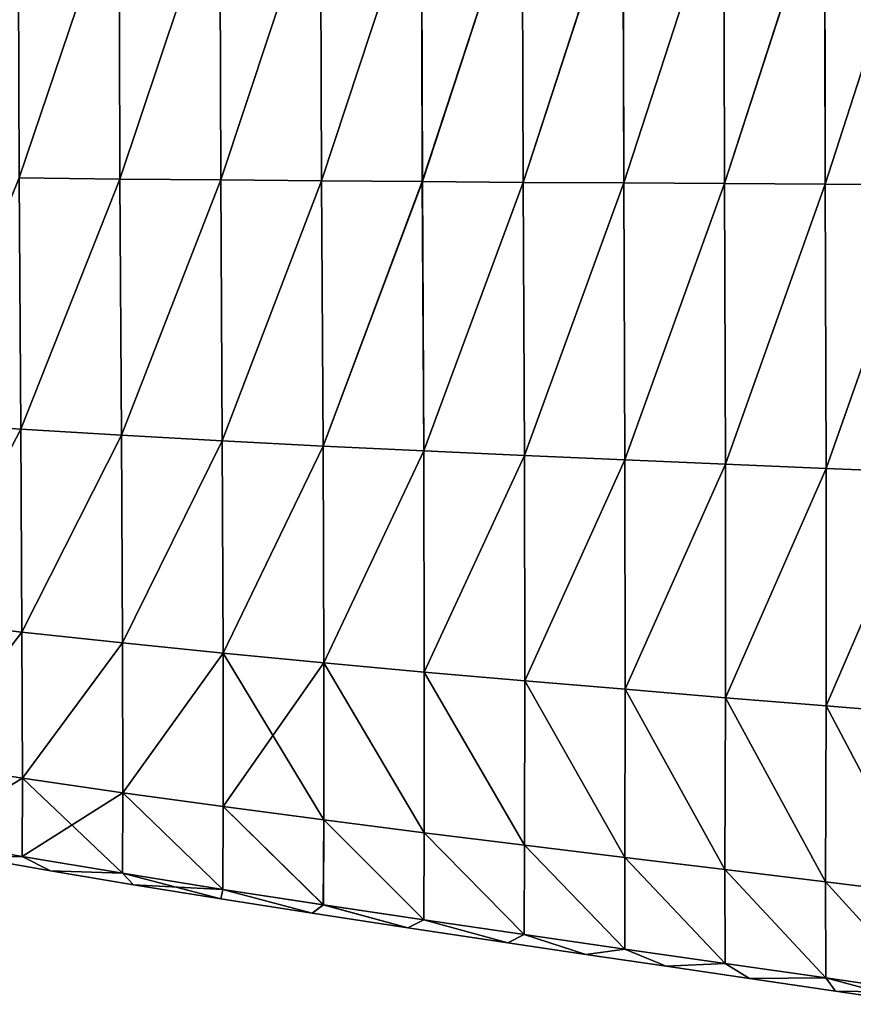
# Model space of a CAD drawing. Units: millimetres. Extents: x -407 to 404, y -442 to 276.
# Drawn here: x 232 to 318, y -377 to -276 of the extents above; entities that cross this region are included whole.
import ezdxf

# ---------------------------------------------------------------- set-up
doc = ezdxf.new("R2010")
doc.units = ezdxf.units.MM
doc.header["$LTSCALE"] = 101.851852
doc.layers.add('13', color=7, linetype='CONTINUOUS')
doc.layers.add('43', color=7, linetype='CONTINUOUS')

msp = doc.modelspace()

# ---------------------------------------------------------------- linework, layer by layer
at = {"layer": '13', "linetype": 'Continuous'}
for points in [[(231.99, -261.66, 104.9), (232.08, -292.04, 95.55), (242.4, -261.46, 106.73), (231.99, -261.66, 104.9)], [(232.08, -292.04, 95.55), (242.49, -292.16, 97.45), (242.4, -261.46, 106.73), (232.08, -292.04, 95.55)], [(242.4, -261.46, 106.73), (242.49, -292.16, 97.45), (252.82, -261.29, 108.5), (242.4, -261.46, 106.73)], [(242.49, -292.16, 97.45), (252.91, -292.26, 99.27), (252.82, -261.29, 108.5), (242.49, -292.16, 97.45)], [(252.82, -261.29, 108.5), (252.91, -292.26, 99.27), (263.24, -261.15, 110.24), (252.82, -261.29, 108.5)], [(252.91, -292.26, 99.27), (263.34, -292.35, 101.05), (263.24, -261.15, 110.24), (252.91, -292.26, 99.27)], [(263.24, -261.15, 110.24), (263.34, -292.35, 101.05), (273.67, -261.04, 111.97), (263.24, -261.15, 110.24)], [(263.34, -292.35, 101.05), (273.76, -292.43, 102.79), (273.67, -261.04, 111.97), (263.34, -292.35, 101.05)], [(273.67, -261.04, 111.97), (273.76, -292.43, 102.79), (284.09, -260.93, 113.69), (273.67, -261.04, 111.97)], [(273.76, -292.43, 102.79), (284.17, -292.51, 104.52), (284.09, -260.93, 113.69), (273.76, -292.43, 102.79)], [(284.09, -260.93, 113.69), (284.17, -292.51, 104.52), (294.51, -260.84, 115.4), (284.09, -260.93, 113.69)], [(284.17, -292.51, 104.52), (294.59, -292.57, 106.22), (294.51, -260.84, 115.4), (284.17, -292.51, 104.52)], [(294.51, -260.84, 115.4), (294.59, -292.57, 106.22), (304.93, -260.76, 117.08), (294.51, -260.84, 115.4)], [(294.59, -292.57, 106.22), (305, -292.64, 107.86), (304.93, -260.76, 117.08), (294.59, -292.57, 106.22)], [(304.93, -260.76, 117.08), (305, -292.64, 107.86), (315.36, -260.67, 118.72), (304.93, -260.76, 117.08)], [(305, -292.64, 107.86), (315.42, -292.7, 109.44), (315.36, -260.67, 118.72), (305, -292.64, 107.86)], [(315.36, -260.67, 118.72), (315.42, -292.7, 109.44), (325.79, -260.59, 120.34), (315.36, -260.67, 118.72)], [(315.42, -292.7, 109.44), (325.85, -292.76, 110.97), (325.79, -260.59, 120.34), (315.42, -292.7, 109.44)], [(221.85, -317.34, 79.74), (232.24, -318.02, 81.66), (232.08, -292.04, 95.55), (221.85, -317.34, 79.74)], [(232.08, -292.04, 95.55), (232.24, -318.02, 81.66), (242.49, -292.16, 97.45), (232.08, -292.04, 95.55)], [(232.24, -318.02, 81.66), (242.66, -318.65, 83.51), (242.49, -292.16, 97.45), (232.24, -318.02, 81.66)], [(242.49, -292.16, 97.45), (242.66, -318.65, 83.51), (252.91, -292.26, 99.27), (242.49, -292.16, 97.45)], [(242.66, -318.65, 83.51), (253.07, -319.23, 85.31), (252.91, -292.26, 99.27), (242.66, -318.65, 83.51)], [(252.91, -292.26, 99.27), (253.07, -319.23, 85.31), (263.34, -292.35, 101.05), (252.91, -292.26, 99.27)], [(253.07, -319.23, 85.31), (263.49, -319.77, 87.07), (263.34, -292.35, 101.05), (253.07, -319.23, 85.31)], [(263.34, -292.35, 101.05), (263.49, -319.77, 87.07), (273.76, -292.43, 102.79), (263.34, -292.35, 101.05)], [(263.49, -319.77, 87.07), (273.9, -320.27, 88.81), (273.76, -292.43, 102.79), (263.49, -319.77, 87.07)], [(273.76, -292.43, 102.79), (273.9, -320.27, 88.81), (284.17, -292.51, 104.52), (273.76, -292.43, 102.79)], [(273.9, -320.27, 88.81), (284.31, -320.75, 90.54), (284.17, -292.51, 104.52), (273.9, -320.27, 88.81)], [(284.17, -292.51, 104.52), (284.31, -320.75, 90.54), (294.59, -292.57, 106.22), (284.17, -292.51, 104.52)], [(284.31, -320.75, 90.54), (294.71, -321.2, 92.22), (294.59, -292.57, 106.22), (284.31, -320.75, 90.54)], [(294.59, -292.57, 106.22), (294.71, -321.2, 92.22), (305, -292.64, 107.86), (294.59, -292.57, 106.22)], [(294.71, -321.2, 92.22), (305.11, -321.64, 93.83), (305, -292.64, 107.86), (294.71, -321.2, 92.22)], [(305, -292.64, 107.86), (305.11, -321.64, 93.83), (315.42, -292.7, 109.44), (305, -292.64, 107.86)], [(305.11, -321.64, 93.83), (315.51, -322.07, 95.36), (315.42, -292.7, 109.44), (305.11, -321.64, 93.83)], [(315.42, -292.7, 109.44), (315.51, -322.07, 95.36), (325.85, -292.76, 110.97), (315.42, -292.7, 109.44)], [(315.51, -322.07, 95.36), (325.93, -322.49, 96.79), (325.85, -292.76, 110.97), (315.51, -322.07, 95.36)], [(221.85, -317.34, 79.74), (221.96, -337.78, 61.87), (232.24, -318.02, 81.66), (221.85, -317.34, 79.74)], [(221.96, -337.78, 61.87), (232.35, -338.99, 63.44), (232.24, -318.02, 81.66), (221.96, -337.78, 61.87)], [(232.24, -318.02, 81.66), (232.35, -338.99, 63.44), (242.66, -318.65, 83.51), (232.24, -318.02, 81.66)], [(232.35, -338.99, 63.44), (242.75, -340.12, 64.98), (242.66, -318.65, 83.51), (232.35, -338.99, 63.44)], [(242.66, -318.65, 83.51), (242.75, -340.12, 64.98), (253.07, -319.23, 85.31), (242.66, -318.65, 83.51)], [(242.75, -340.12, 64.98), (253.16, -341.18, 66.49), (253.07, -319.23, 85.31), (242.75, -340.12, 64.98)], [(253.07, -319.23, 85.31), (253.16, -341.18, 66.49), (263.49, -319.77, 87.07), (253.07, -319.23, 85.31)], [(253.16, -341.18, 66.49), (263.56, -342.18, 67.99), (263.49, -319.77, 87.07), (253.16, -341.18, 66.49)], [(263.49, -319.77, 87.07), (263.56, -342.18, 67.99), (273.9, -320.27, 88.81), (263.49, -319.77, 87.07)], [(263.56, -342.18, 67.99), (273.96, -343.13, 69.49), (273.9, -320.27, 88.81), (263.56, -342.18, 67.99)], [(273.9, -320.27, 88.81), (273.96, -343.13, 69.49), (284.31, -320.75, 90.54), (273.9, -320.27, 88.81)], [(273.96, -343.13, 69.49), (284.34, -344.04, 70.97), (284.31, -320.75, 90.54), (273.96, -343.13, 69.49)], [(284.31, -320.75, 90.54), (284.34, -344.04, 70.97), (294.71, -321.2, 92.22), (284.31, -320.75, 90.54)], [(284.34, -344.04, 70.97), (294.73, -344.91, 72.42), (294.71, -321.2, 92.22), (284.34, -344.04, 70.97)], [(294.71, -321.2, 92.22), (294.73, -344.91, 72.42), (305.11, -321.64, 93.83), (294.71, -321.2, 92.22)], [(294.73, -344.91, 72.42), (305.11, -345.78, 73.8), (305.11, -321.64, 93.83), (294.73, -344.91, 72.42)], [(305.11, -321.64, 93.83), (305.11, -345.78, 73.8), (315.51, -322.07, 95.36), (305.11, -321.64, 93.83)], [(305.11, -345.78, 73.8), (315.5, -346.63, 75.09), (315.51, -322.07, 95.36), (305.11, -345.78, 73.8)], [(315.51, -322.07, 95.36), (315.5, -346.63, 75.09), (325.93, -322.49, 96.79), (315.51, -322.07, 95.36)], [(315.5, -346.63, 75.09), (325.9, -347.48, 76.28), (325.93, -322.49, 96.79), (315.5, -346.63, 75.09)], [(221.96, -337.78, 61.87), (222.05, -352.48, 40), (232.35, -338.99, 63.44), (221.96, -337.78, 61.87)], [(222.05, -352.48, 40), (232.42, -354.08, 40.98), (232.35, -338.99, 63.44), (222.05, -352.48, 40)], [(232.35, -338.99, 63.44), (232.42, -354.08, 40.98), (242.75, -340.12, 64.98), (232.35, -338.99, 63.44)], [(232.42, -354.08, 40.98), (242.8, -355.6, 41.96), (242.75, -340.12, 64.98), (232.42, -354.08, 40.98)], [(242.75, -340.12, 64.98), (242.8, -355.6, 41.96), (253.16, -341.18, 66.49), (242.75, -340.12, 64.98)], [(242.8, -355.6, 41.96), (253.18, -357.03, 42.93), (253.16, -341.18, 66.49), (242.8, -355.6, 41.96)], [(253.18, -357.03, 42.93), (263.56, -358.41, 43.91), (253.16, -341.18, 66.49), (253.18, -357.03, 42.93)], [(253.16, -341.18, 66.49), (263.56, -358.41, 43.91), (263.56, -342.18, 67.99), (253.16, -341.18, 66.49)], [(263.56, -358.41, 43.91), (273.94, -359.73, 44.89), (263.56, -342.18, 67.99), (263.56, -358.41, 43.91)], [(263.56, -342.18, 67.99), (273.94, -359.73, 44.89), (273.96, -343.13, 69.49), (263.56, -342.18, 67.99)], [(273.94, -359.73, 44.89), (284.31, -361.02, 45.88), (273.96, -343.13, 69.49), (273.94, -359.73, 44.89)], [(273.96, -343.13, 69.49), (284.31, -361.02, 45.88), (284.34, -344.04, 70.97), (273.96, -343.13, 69.49)], [(284.31, -361.02, 45.88), (294.68, -362.28, 46.84), (284.34, -344.04, 70.97), (284.31, -361.02, 45.88)], [(284.34, -344.04, 70.97), (294.68, -362.28, 46.84), (294.73, -344.91, 72.42), (284.34, -344.04, 70.97)], [(294.68, -362.28, 46.84), (305.05, -363.54, 47.76), (294.73, -344.91, 72.42), (294.68, -362.28, 46.84)], [(294.73, -344.91, 72.42), (305.05, -363.54, 47.76), (305.11, -345.78, 73.8), (294.73, -344.91, 72.42)], [(305.05, -363.54, 47.76), (315.43, -364.8, 48.61), (305.11, -345.78, 73.8), (305.05, -363.54, 47.76)], [(305.11, -345.78, 73.8), (315.43, -364.8, 48.61), (315.5, -346.63, 75.09), (305.11, -345.78, 73.8)], [(315.43, -364.8, 48.61), (325.81, -366.07, 49.38), (315.5, -346.63, 75.09), (315.43, -364.8, 48.61)], [(315.5, -346.63, 75.09), (325.81, -366.07, 49.38), (325.9, -347.48, 76.28), (315.5, -346.63, 75.09)], [(222.05, -352.48, 40), (222.05, -360.38, 13.77), (232.42, -354.08, 40.98), (222.05, -352.48, 40)], [(222.05, -360.38, 13.77), (232.4, -362.2, 14.07), (232.42, -354.08, 40.98), (222.05, -360.38, 13.77)], [(232.4, -362.2, 14.07), (242.77, -363.93, 14.37), (232.42, -354.08, 40.98), (232.4, -362.2, 14.07)], [(232.42, -354.08, 40.98), (242.77, -363.93, 14.37), (242.8, -355.6, 41.96), (232.42, -354.08, 40.98)], [(242.77, -363.93, 14.37), (253.14, -365.59, 14.68), (242.8, -355.6, 41.96), (242.77, -363.93, 14.37)], [(242.8, -355.6, 41.96), (253.14, -365.59, 14.68), (253.18, -357.03, 42.93), (242.8, -355.6, 41.96)], [(253.14, -365.59, 14.68), (263.53, -367.19, 14.99), (253.18, -357.03, 42.93), (253.14, -365.59, 14.68)], [(253.18, -357.03, 42.93), (263.53, -367.19, 14.99), (263.56, -358.41, 43.91), (253.18, -357.03, 42.93)], [(263.53, -367.19, 14.99), (273.91, -368.74, 15.31), (263.56, -358.41, 43.91), (263.53, -367.19, 14.99)], [(263.56, -358.41, 43.91), (273.91, -368.74, 15.31), (273.94, -359.73, 44.89), (263.56, -358.41, 43.91)], [(273.91, -368.74, 15.31), (284.3, -370.26, 15.63), (273.94, -359.73, 44.89), (273.91, -368.74, 15.31)], [(273.94, -359.73, 44.89), (284.3, -370.26, 15.63), (284.31, -361.02, 45.88), (273.94, -359.73, 44.89)], [(222.05, -360.38, 13.77), (227.1, -362.24, 0), (232.4, -362.2, 14.07), (222.05, -360.38, 13.77)], [(284.3, -370.26, 15.63), (294.69, -371.76, 15.94), (284.31, -361.02, 45.88), (284.3, -370.26, 15.63)], [(284.31, -361.02, 45.88), (294.69, -371.76, 15.94), (294.68, -362.28, 46.84), (284.31, -361.02, 45.88)], [(227.1, -362.24, 0), (235.31, -363.67, 0), (232.4, -362.2, 14.07), (227.1, -362.24, 0)], [(232.4, -362.2, 14.07), (235.31, -363.67, 0), (242.77, -363.93, 14.37), (232.4, -362.2, 14.07)], [(294.69, -371.76, 15.94), (305.07, -373.25, 16.23), (294.68, -362.28, 46.84), (294.69, -371.76, 15.94)], [(294.68, -362.28, 46.84), (305.07, -373.25, 16.23), (305.05, -363.54, 47.76), (294.68, -362.28, 46.84)], [(235.31, -363.67, 0), (243.91, -365.12, 0), (242.77, -363.93, 14.37), (235.31, -363.67, 0)], [(243.91, -365.12, 0), (252.93, -366.58, 0), (242.77, -363.93, 14.37), (243.91, -365.12, 0)], [(242.77, -363.93, 14.37), (252.93, -366.58, 0), (253.14, -365.59, 14.68), (242.77, -363.93, 14.37)], [(305.07, -373.25, 16.23), (315.46, -374.75, 16.49), (305.05, -363.54, 47.76), (305.07, -373.25, 16.23)], [(305.05, -363.54, 47.76), (315.46, -374.75, 16.49), (315.43, -364.8, 48.61), (305.05, -363.54, 47.76)], [(315.46, -374.75, 16.49), (325.85, -376.26, 16.72), (315.43, -364.8, 48.61), (315.46, -374.75, 16.49)], [(315.43, -364.8, 48.61), (325.85, -376.26, 16.72), (325.81, -366.07, 49.38), (315.43, -364.8, 48.61)], [(252.93, -366.58, 0), (262.37, -368.06, 0), (253.14, -365.59, 14.68), (252.93, -366.58, 0)], [(253.14, -365.59, 14.68), (262.37, -368.06, 0), (263.53, -367.19, 14.99), (253.14, -365.59, 14.68)], [(262.37, -368.06, 0), (272.26, -369.57, 0), (263.53, -367.19, 14.99), (262.37, -368.06, 0)], [(263.53, -367.19, 14.99), (272.26, -369.57, 0), (273.91, -368.74, 15.31), (263.53, -367.19, 14.99)], [(272.26, -369.57, 0), (282.6, -371.12, 0), (273.91, -368.74, 15.31), (272.26, -369.57, 0)], [(273.91, -368.74, 15.31), (282.6, -371.12, 0), (284.3, -370.26, 15.63), (273.91, -368.74, 15.31)], [(282.6, -371.12, 0), (290.66, -372.31, 0), (284.3, -370.26, 15.63), (282.6, -371.12, 0)], [(284.3, -370.26, 15.63), (290.66, -372.31, 0), (294.69, -371.76, 15.94), (284.3, -370.26, 15.63)], [(290.66, -372.31, 0), (298.98, -373.53, 0), (294.69, -371.76, 15.94), (290.66, -372.31, 0)], [(294.69, -371.76, 15.94), (298.98, -373.53, 0), (305.07, -373.25, 16.23), (294.69, -371.76, 15.94)], [(298.98, -373.53, 0), (307.58, -374.8, 0), (305.07, -373.25, 16.23), (298.98, -373.53, 0)], [(305.07, -373.25, 16.23), (307.58, -374.8, 0), (315.46, -374.75, 16.49), (305.07, -373.25, 16.23)], [(307.58, -374.8, 0), (316.47, -376.11, 0), (315.46, -374.75, 16.49), (307.58, -374.8, 0)], [(316.47, -376.11, 0), (325.64, -377.47, 0), (315.46, -374.75, 16.49), (316.47, -376.11, 0)], [(315.46, -374.75, 16.49), (325.64, -377.47, 0), (325.85, -376.26, 16.72), (315.46, -374.75, 16.49)]]:
    msp.add_3dface(points, dxfattribs=at)
at = {"layer": '43', "linetype": 'Continuous'}
for points in [[(231.99, -261.66, -104.9), (242.4, -261.46, -106.73), (232.07, -292.04, -95.55), (231.99, -261.66, -104.9)], [(232.07, -292.04, -95.55), (242.4, -261.46, -106.73), (242.48, -292.16, -97.45), (232.07, -292.04, -95.55)], [(242.4, -261.46, -106.73), (252.81, -261.29, -108.5), (242.48, -292.16, -97.45), (242.4, -261.46, -106.73)], [(242.48, -292.16, -97.45), (252.81, -261.29, -108.5), (252.91, -292.26, -99.27), (242.48, -292.16, -97.45)], [(252.81, -261.29, -108.5), (263.24, -261.15, -110.24), (252.91, -292.26, -99.27), (252.81, -261.29, -108.5)], [(252.91, -292.26, -99.27), (263.24, -261.15, -110.24), (263.33, -292.35, -101.05), (252.91, -292.26, -99.27)], [(263.24, -261.15, -110.24), (273.66, -261.04, -111.97), (263.33, -292.35, -101.05), (263.24, -261.15, -110.24)], [(263.33, -292.35, -101.05), (273.66, -261.04, -111.97), (273.75, -292.43, -102.79), (263.33, -292.35, -101.05)], [(273.66, -261.04, -111.97), (284.08, -260.93, -113.69), (273.75, -292.43, -102.79), (273.66, -261.04, -111.97)], [(273.75, -292.43, -102.79), (284.08, -260.93, -113.69), (284.17, -292.51, -104.52), (273.75, -292.43, -102.79)], [(284.08, -260.93, -113.69), (294.5, -260.84, -115.4), (284.17, -292.51, -104.52), (284.08, -260.93, -113.69)], [(284.17, -292.51, -104.52), (294.5, -260.84, -115.4), (294.58, -292.57, -106.21), (284.17, -292.51, -104.52)], [(294.5, -260.84, -115.4), (304.93, -260.76, -117.08), (294.58, -292.57, -106.21), (294.5, -260.84, -115.4)], [(294.58, -292.57, -106.21), (304.93, -260.76, -117.08), (304.99, -292.64, -107.86), (294.58, -292.57, -106.21)], [(304.93, -260.76, -117.08), (315.35, -260.67, -118.72), (304.99, -292.64, -107.86), (304.93, -260.76, -117.08)], [(304.99, -292.64, -107.86), (315.35, -260.67, -118.72), (315.41, -292.7, -109.44), (304.99, -292.64, -107.86)], [(315.35, -260.67, -118.72), (325.79, -260.59, -120.34), (315.41, -292.7, -109.44), (315.35, -260.67, -118.72)], [(315.41, -292.7, -109.44), (325.79, -260.59, -120.34), (325.84, -292.76, -110.97), (315.41, -292.7, -109.44)], [(221.85, -317.34, -79.74), (232.07, -292.04, -95.55), (232.25, -318.02, -81.66), (221.85, -317.34, -79.74)], [(232.07, -292.04, -95.55), (242.48, -292.16, -97.45), (232.25, -318.02, -81.66), (232.07, -292.04, -95.55)], [(232.25, -318.02, -81.66), (242.48, -292.16, -97.45), (242.66, -318.65, -83.51), (232.25, -318.02, -81.66)], [(242.48, -292.16, -97.45), (252.91, -292.26, -99.27), (242.66, -318.65, -83.51), (242.48, -292.16, -97.45)], [(242.66, -318.65, -83.51), (252.91, -292.26, -99.27), (253.07, -319.23, -85.31), (242.66, -318.65, -83.51)], [(252.91, -292.26, -99.27), (263.33, -292.35, -101.05), (253.07, -319.23, -85.31), (252.91, -292.26, -99.27)], [(253.07, -319.23, -85.31), (263.33, -292.35, -101.05), (263.49, -319.77, -87.07), (253.07, -319.23, -85.31)], [(263.33, -292.35, -101.05), (273.75, -292.43, -102.79), (263.49, -319.77, -87.07), (263.33, -292.35, -101.05)], [(263.49, -319.77, -87.07), (273.75, -292.43, -102.79), (273.91, -320.27, -88.81), (263.49, -319.77, -87.07)], [(273.75, -292.43, -102.79), (284.17, -292.51, -104.52), (273.91, -320.27, -88.81), (273.75, -292.43, -102.79)], [(273.91, -320.27, -88.81), (284.17, -292.51, -104.52), (284.31, -320.75, -90.54), (273.91, -320.27, -88.81)], [(284.17, -292.51, -104.52), (294.58, -292.57, -106.21), (284.31, -320.75, -90.54), (284.17, -292.51, -104.52)], [(284.31, -320.75, -90.54), (294.58, -292.57, -106.21), (294.71, -321.2, -92.22), (284.31, -320.75, -90.54)], [(294.58, -292.57, -106.21), (304.99, -292.64, -107.86), (294.71, -321.2, -92.22), (294.58, -292.57, -106.21)], [(294.71, -321.2, -92.22), (304.99, -292.64, -107.86), (305.11, -321.64, -93.83), (294.71, -321.2, -92.22)], [(304.99, -292.64, -107.86), (315.41, -292.7, -109.44), (305.11, -321.64, -93.83), (304.99, -292.64, -107.86)], [(305.11, -321.64, -93.83), (315.41, -292.7, -109.44), (315.52, -322.07, -95.36), (305.11, -321.64, -93.83)], [(315.41, -292.7, -109.44), (325.84, -292.76, -110.97), (315.52, -322.07, -95.36), (315.41, -292.7, -109.44)], [(315.52, -322.07, -95.36), (325.84, -292.76, -110.97), (325.93, -322.49, -96.8), (315.52, -322.07, -95.36)], [(221.85, -317.34, -79.74), (232.25, -318.02, -81.66), (221.96, -337.78, -61.87), (221.85, -317.34, -79.74)], [(221.96, -337.78, -61.87), (232.25, -318.02, -81.66), (232.35, -338.99, -63.44), (221.96, -337.78, -61.87)], [(232.25, -318.02, -81.66), (242.66, -318.65, -83.51), (232.35, -338.99, -63.44), (232.25, -318.02, -81.66)], [(232.35, -338.99, -63.44), (242.66, -318.65, -83.51), (242.75, -340.12, -64.98), (232.35, -338.99, -63.44)], [(242.66, -318.65, -83.51), (253.07, -319.23, -85.31), (242.75, -340.12, -64.98), (242.66, -318.65, -83.51)], [(242.75, -340.12, -64.98), (253.07, -319.23, -85.31), (253.16, -341.18, -66.49), (242.75, -340.12, -64.98)], [(253.07, -319.23, -85.31), (263.49, -319.77, -87.07), (253.16, -341.18, -66.49), (253.07, -319.23, -85.31)], [(253.16, -341.18, -66.49), (263.49, -319.77, -87.07), (263.56, -342.18, -67.99), (253.16, -341.18, -66.49)], [(263.49, -319.77, -87.07), (273.91, -320.27, -88.81), (263.56, -342.18, -67.99), (263.49, -319.77, -87.07)], [(263.56, -342.18, -67.99), (273.91, -320.27, -88.81), (273.96, -343.13, -69.49), (263.56, -342.18, -67.99)], [(273.91, -320.27, -88.81), (284.31, -320.75, -90.54), (273.96, -343.13, -69.49), (273.91, -320.27, -88.81)], [(273.96, -343.13, -69.49), (284.31, -320.75, -90.54), (284.35, -344.04, -70.97), (273.96, -343.13, -69.49)], [(284.31, -320.75, -90.54), (294.71, -321.2, -92.22), (284.35, -344.04, -70.97), (284.31, -320.75, -90.54)], [(284.35, -344.04, -70.97), (294.71, -321.2, -92.22), (294.73, -344.91, -72.42), (284.35, -344.04, -70.97)], [(294.71, -321.2, -92.22), (305.11, -321.64, -93.83), (294.73, -344.91, -72.42), (294.71, -321.2, -92.22)], [(294.73, -344.91, -72.42), (305.11, -321.64, -93.83), (305.11, -345.78, -73.8), (294.73, -344.91, -72.42)], [(305.11, -321.64, -93.83), (315.52, -322.07, -95.36), (305.11, -345.78, -73.8), (305.11, -321.64, -93.83)], [(305.11, -345.78, -73.8), (315.52, -322.07, -95.36), (315.5, -346.63, -75.09), (305.11, -345.78, -73.8)], [(315.52, -322.07, -95.36), (325.93, -322.49, -96.8), (315.5, -346.63, -75.09), (315.52, -322.07, -95.36)], [(315.5, -346.63, -75.09), (325.93, -322.49, -96.8), (325.9, -347.48, -76.28), (315.5, -346.63, -75.09)], [(221.96, -337.78, -61.87), (232.35, -338.99, -63.44), (222.05, -352.48, -40), (221.96, -337.78, -61.87)], [(222.05, -352.48, -40), (232.35, -338.99, -63.44), (232.42, -354.08, -40.98), (222.05, -352.48, -40)], [(232.35, -338.99, -63.44), (242.75, -340.12, -64.98), (232.42, -354.08, -40.98), (232.35, -338.99, -63.44)], [(232.42, -354.08, -40.98), (242.75, -340.12, -64.98), (242.8, -355.6, -41.96), (232.42, -354.08, -40.98)], [(242.75, -340.12, -64.98), (253.16, -341.18, -66.49), (242.8, -355.6, -41.96), (242.75, -340.12, -64.98)], [(242.8, -355.6, -41.96), (253.16, -341.18, -66.49), (253.18, -357.03, -42.93), (242.8, -355.6, -41.96)], [(253.16, -341.18, -66.49), (263.56, -342.18, -67.99), (253.18, -357.03, -42.93), (253.16, -341.18, -66.49)], [(253.18, -357.03, -42.93), (263.56, -342.18, -67.99), (263.56, -358.41, -43.91), (253.18, -357.03, -42.93)], [(263.56, -342.18, -67.99), (273.96, -343.13, -69.49), (273.94, -359.73, -44.89), (263.56, -342.18, -67.99)], [(263.56, -358.41, -43.91), (263.56, -342.18, -67.99), (273.94, -359.73, -44.89), (263.56, -358.41, -43.91)], [(273.94, -359.73, -44.89), (273.96, -343.13, -69.49), (284.31, -361.02, -45.88), (273.94, -359.73, -44.89)], [(273.96, -343.13, -69.49), (284.35, -344.04, -70.97), (284.31, -361.02, -45.88), (273.96, -343.13, -69.49)], [(284.31, -361.02, -45.88), (284.35, -344.04, -70.97), (294.68, -362.28, -46.84), (284.31, -361.02, -45.88)], [(284.35, -344.04, -70.97), (294.73, -344.91, -72.42), (294.68, -362.28, -46.84), (284.35, -344.04, -70.97)], [(294.68, -362.28, -46.84), (294.73, -344.91, -72.42), (305.05, -363.54, -47.76), (294.68, -362.28, -46.84)], [(294.73, -344.91, -72.42), (305.11, -345.78, -73.8), (305.05, -363.54, -47.76), (294.73, -344.91, -72.42)], [(305.05, -363.54, -47.76), (305.11, -345.78, -73.8), (315.43, -364.8, -48.61), (305.05, -363.54, -47.76)], [(305.11, -345.78, -73.8), (315.5, -346.63, -75.09), (315.43, -364.8, -48.61), (305.11, -345.78, -73.8)], [(315.43, -364.8, -48.61), (315.5, -346.63, -75.09), (325.81, -366.07, -49.38), (315.43, -364.8, -48.61)], [(315.5, -346.63, -75.09), (325.9, -347.48, -76.28), (325.81, -366.07, -49.38), (315.5, -346.63, -75.09)], [(222.05, -352.48, -40), (232.42, -354.08, -40.98), (222.04, -360.38, -13.77), (222.05, -352.48, -40)], [(222.04, -360.38, -13.77), (232.42, -354.08, -40.98), (232.4, -362.2, -14.07), (222.04, -360.38, -13.77)], [(232.42, -354.08, -40.98), (242.8, -355.6, -41.96), (232.4, -362.2, -14.07), (232.42, -354.08, -40.98)], [(232.4, -362.2, -14.07), (242.8, -355.6, -41.96), (242.77, -363.93, -14.37), (232.4, -362.2, -14.07)], [(242.77, -363.93, -14.37), (242.8, -355.6, -41.96), (253.14, -365.59, -14.68), (242.77, -363.93, -14.37)], [(242.8, -355.6, -41.96), (253.18, -357.03, -42.93), (253.14, -365.59, -14.68), (242.8, -355.6, -41.96)], [(253.14, -365.59, -14.68), (253.18, -357.03, -42.93), (263.52, -367.19, -14.99), (253.14, -365.59, -14.68)], [(253.18, -357.03, -42.93), (263.56, -358.41, -43.91), (263.52, -367.19, -14.99), (253.18, -357.03, -42.93)], [(263.52, -367.19, -14.99), (263.56, -358.41, -43.91), (273.91, -368.74, -15.31), (263.52, -367.19, -14.99)], [(263.56, -358.41, -43.91), (273.94, -359.73, -44.89), (273.91, -368.74, -15.31), (263.56, -358.41, -43.91)], [(273.91, -368.74, -15.31), (273.94, -359.73, -44.89), (284.3, -370.26, -15.63), (273.91, -368.74, -15.31)], [(273.94, -359.73, -44.89), (284.31, -361.02, -45.88), (284.3, -370.26, -15.63), (273.94, -359.73, -44.89)], [(227.1, -362.24, 0), (222.04, -360.38, -13.77), (232.4, -362.2, -14.07), (227.1, -362.24, 0)], [(284.3, -370.26, -15.63), (284.31, -361.02, -45.88), (294.68, -371.76, -15.94), (284.3, -370.26, -15.63)], [(284.31, -361.02, -45.88), (294.68, -362.28, -46.84), (294.68, -371.76, -15.94), (284.31, -361.02, -45.88)], [(235.31, -363.67, 0), (227.1, -362.24, 0), (232.4, -362.2, -14.07), (235.31, -363.67, 0)], [(235.31, -363.67, 0), (232.4, -362.2, -14.07), (242.77, -363.93, -14.37), (235.31, -363.67, 0)], [(294.68, -362.28, -46.84), (305.05, -363.54, -47.76), (305.07, -373.25, -16.23), (294.68, -362.28, -46.84)], [(294.68, -371.76, -15.94), (294.68, -362.28, -46.84), (305.07, -373.25, -16.23), (294.68, -371.76, -15.94)], [(243.91, -365.12, 0), (235.31, -363.67, 0), (242.77, -363.93, -14.37), (243.91, -365.12, 0)], [(243.91, -365.12, 0), (242.77, -363.93, -14.37), (253.14, -365.59, -14.68), (243.91, -365.12, 0)], [(305.05, -363.54, -47.76), (315.43, -364.8, -48.61), (315.46, -374.75, -16.49), (305.05, -363.54, -47.76)], [(305.07, -373.25, -16.23), (305.05, -363.54, -47.76), (315.46, -374.75, -16.49), (305.07, -373.25, -16.23)], [(252.93, -366.58, 0), (243.91, -365.12, 0), (253.14, -365.59, -14.68), (252.93, -366.58, 0)], [(315.43, -364.8, -48.61), (325.81, -366.07, -49.38), (325.85, -376.26, -16.72), (315.43, -364.8, -48.61)], [(315.46, -374.75, -16.49), (315.43, -364.8, -48.61), (325.85, -376.26, -16.72), (315.46, -374.75, -16.49)], [(262.37, -368.06, 0), (252.93, -366.58, 0), (253.14, -365.59, -14.68), (262.37, -368.06, 0)], [(262.37, -368.06, 0), (253.14, -365.59, -14.68), (263.52, -367.19, -14.99), (262.37, -368.06, 0)], [(272.26, -369.57, 0), (262.37, -368.06, 0), (263.52, -367.19, -14.99), (272.26, -369.57, 0)], [(272.26, -369.57, 0), (263.52, -367.19, -14.99), (273.91, -368.74, -15.31), (272.26, -369.57, 0)], [(282.6, -371.12, 0), (272.26, -369.57, 0), (273.91, -368.74, -15.31), (282.6, -371.12, 0)], [(282.6, -371.12, 0), (273.91, -368.74, -15.31), (284.3, -370.26, -15.63), (282.6, -371.12, 0)], [(290.66, -372.31, 0), (282.6, -371.12, 0), (284.3, -370.26, -15.63), (290.66, -372.31, 0)], [(290.66, -372.31, 0), (284.3, -370.26, -15.63), (294.68, -371.76, -15.94), (290.66, -372.31, 0)], [(298.98, -373.53, 0), (290.66, -372.31, 0), (294.68, -371.76, -15.94), (298.98, -373.53, 0)], [(298.98, -373.53, 0), (294.68, -371.76, -15.94), (305.07, -373.25, -16.23), (298.98, -373.53, 0)], [(307.58, -374.8, 0), (298.98, -373.53, 0), (305.07, -373.25, -16.23), (307.58, -374.8, 0)], [(307.58, -374.8, 0), (305.07, -373.25, -16.23), (315.46, -374.75, -16.49), (307.58, -374.8, 0)], [(316.47, -376.11, 0), (307.58, -374.8, 0), (315.46, -374.75, -16.49), (316.47, -376.11, 0)], [(316.47, -376.11, 0), (315.46, -374.75, -16.49), (325.85, -376.26, -16.72), (316.47, -376.11, 0)], [(325.64, -377.47, 0), (316.47, -376.11, 0), (325.85, -376.26, -16.72), (325.64, -377.47, 0)]]:
    msp.add_3dface(points, dxfattribs=at)

doc.saveas('drawing.dxf')
